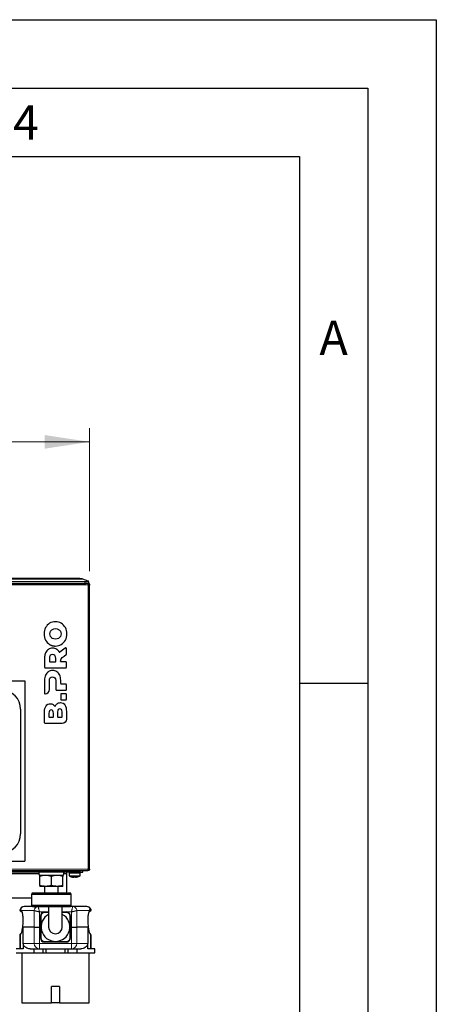
# Model space of a CAD drawing. Units: millimetres. Extents: x 0 to 210, y 0 to 297.
# Drawn here: x 180 to 210, y 225 to 297 of the extents above; entities that cross this region are included whole.
import ezdxf

# ---------------------------------------------------------------- set-up
doc = ezdxf.new("R2010")
doc.units = ezdxf.units.MM
doc.layers.add('FORMAT', color=7, linetype='Continuous')
doc.styles.add('SLDTEXTSTYLE5', font='TXT', dxfattribs={"width": 0.605})
doc.styles.add('SLDTEXTSTYLE6', font='TXT', dxfattribs={"width": 0.75})
doc.dimstyles.new('SLDDIMSTYLE0', dxfattribs={"dimtxt": 3.5, "dimasz": 3.302, "dimexe": 0, "dimexo": 0.0625, "dimgap": 0.875, "dimtad": 1, "dimlfac": 10, "dimrnd": 1e-09, "dimzin": 12, "dimdsep": 46, "dimtxsty": 'SLDTEXTSTYLE6', "dimsah": 1, "dimcen": 0.09, "dimadec": 0, "dimazin": 3, "dimtfac": 1, "dimtofl": 0, "dimtmove": 0, "dimatfit": 3, "dimfxl": 1, "dimfrac": 2, "dimtolj": 1, "dimtzin": 12, "dimarcsym": 0})

# ---------------------------------------------------------------- blocks, each defined once
blk = doc.blocks.new('_D_5')
at = {"color": 7, "linetype": 'Continuous', "lineweight": 0}
for p, q in [((144.643, 256.671), (144.643, 267.132)), ((184.643, 256.671), (184.643, 267.132)), ((184.643, 266.132), (144.643, 266.132))]:
    blk.add_line(p, q, dxfattribs=at)
at = {"color": 7, "linetype": 'Continuous', "lineweight": 18}
for points in [[(144.643, 266.132), (147.945, 265.632), (147.945, 266.632)], [(184.643, 266.132), (181.341, 266.632), (181.341, 265.632)]]:
    blk.add_solid(points, dxfattribs=at)
at = {"color": 7, "linetype": 'Continuous', "lineweight": 18, "insert": (160.764, 270.643), "char_height": 3.5, "attachment_point": 1, "style": 'SLDTEXTSTYLE6'}
blk.add_mtext('400', dxfattribs=at)

msp = doc.modelspace()

# ---------------------------------------------------------------- linework, layer by layer
at = {"color": 8, "linetype": 'Continuous', "lineweight": 18}
for p, q in [((144.7541, 255.6714), (184.5322, 255.6714)), ((145.1312, 256.0886), (184.1551, 256.0886)), ((184.3129, 255.9214), (184.2594, 255.7812)), ((184.5332, 255.6705), (184.5332, 255.6814)), ((184.5332, 255.6705), (184.5332, 234.8922)), ((184.5322, 234.8914), (144.7541, 234.8914)), ((183.9432, 234.7814), (183.9432, 234.6614)), ((180.9316, 234.5514), (175.4432, 234.5514)), ((182.9432, 234.5514), (182.7547, 234.5514)), ((180.5821, 231.8614), (179.6623, 231.8614)), ((180.5851, 230.6614), (180.5851, 231.8599)), ((183.7012, 231.8599), (183.7012, 230.6614)), ((184.624, 231.8614), (183.7042, 231.8614)), ((184.6795, 231.9811), (184.7189, 231.971)), ((180.9791, 230.6614), (180.9792, 231.7613)), ((181.3358, 231.7613), (180.9792, 231.7613)), ((181.0932, 231.4614), (181.0432, 231.4614)), ((181.0932, 230.6614), (181.0932, 231.4614)), ((181.3432, 231.7114), (181.3432, 231.7614)), ((181.3432, 231.7114), (181.6432, 231.7114)), ((182.6432, 231.7114), (182.9432, 231.7114)), ((182.9432, 231.7614), (182.9432, 231.7114)), ((183.3071, 231.7613), (182.9502, 231.7613)), ((183.1932, 231.4614), (183.2432, 231.4614)), ((183.1932, 231.4614), (183.1932, 230.6614)), ((183.3071, 231.7613), (183.3072, 230.6614)), ((180.5849, 229.4614), (180.5849, 230.6614)), ((180.9788, 230.6614), (180.9788, 229.4614)), ((181.0932, 229.8614), (181.0932, 230.6614)), ((183.1932, 230.6614), (183.1932, 229.8614)), ((183.3075, 229.4614), (183.3075, 230.6614)), ((183.7014, 230.6614), (183.7014, 229.4614)), ((179.5822, 229.0614), (179.5822, 230.1007)), ((181.0432, 229.8614), (181.0932, 229.8614)), ((183.2432, 229.8614), (183.1932, 229.8614)), ((184.7041, 229.0614), (184.7041, 230.1007)), ((184.7389, 230.0587), (184.7041, 230.1007)), ((180.5849, 229.4614), (179.7877, 229.4614)), ((180.9788, 229.4614), (180.5849, 229.4614)), ((180.9788, 229.4614), (180.9788, 229.0614)), ((183.3075, 229.4614), (180.9788, 229.4614)), ((181.3432, 229.5614), (181.3432, 229.6114)), ((182.1432, 229.6114), (181.3432, 229.6114)), ((182.9432, 229.6114), (182.1432, 229.6114)), ((182.9432, 229.5614), (182.9432, 229.6114)), ((183.3075, 229.0614), (183.3075, 229.4614)), ((183.7014, 229.4614), (183.3075, 229.4614)), ((184.4986, 229.4614), (183.7014, 229.4614))]:
    msp.add_line(p, q, dxfattribs=at)
at = {"color": 7, "linetype": 'Continuous', "lineweight": 25}
for p, q in [((144.9734, 255.9214), (184.3129, 255.9214)), ((145.0269, 255.7812), (184.2594, 255.7812)), ((183.9233, 256.1314), (145.363, 256.1314)), ((184.5233, 255.948), (184.1551, 256.0886)), ((184.5104, 255.7814), (184.2753, 255.7814)), ((184.5104, 255.7814), (184.5332, 255.7814)), ((184.5332, 255.6705), (184.5322, 255.6714)), ((184.5332, 255.7814), (184.5332, 255.6814)), ((184.5393, 255.7814), (184.5332, 255.7814)), ((184.5397, 255.7812), (184.5932, 255.9214)), ((184.6314, 255.7814), (184.5397, 255.7814)), ((184.6432, 255.6714), (184.5432, 255.6714)), ((184.5432, 255.6705), (184.5432, 255.6714)), ((184.5432, 255.6705), (184.6432, 255.6705)), ((184.6314, 255.7185), (184.6314, 255.7814)), ((184.6314, 255.7814), (184.6332, 255.7814)), ((184.6332, 255.7159), (184.6332, 255.7814)), ((184.6427, 255.6814), (184.6432, 255.6814)), ((184.6432, 255.6714), (184.6432, 255.6705)), ((184.6432, 234.8922), (184.6432, 255.6705)), ((182.8623, 251.0598), (182.469, 250.752)), ((182.7665, 250.4634), (182.9223, 250.5753)), ((182.9431, 250.6159), (182.9431, 251.0205)), ((181.3438, 250.3321), (181.3438, 249.651)), ((181.7002, 250.3047), (181.7002, 250.0834)), ((181.7302, 250.0534), (182.1386, 250.0534)), ((182.1686, 250.0834), (182.1686, 250.3047)), ((182.8931, 250.0534), (182.5512, 250.0534)), ((182.9431, 249.651), (182.9431, 250.0034)), ((181.3938, 249.601), (182.8931, 249.601)), ((149.3932, 248.6658), (179.8932, 248.6658)), ((179.8932, 248.6658), (179.8932, 235.4659)), ((181.3438, 248.7033), (181.3438, 247.7576)), ((181.6999, 248.0255), (181.7002, 248.676)), ((182.1686, 248.676), (182.1686, 248.0222)), ((182.525, 248.4546), (182.525, 248.7033)), ((182.8931, 248.4246), (182.555, 248.4246)), ((182.9431, 248.0222), (182.9431, 248.3746)), ((182.2186, 247.9722), (182.8931, 247.9722)), ((182.525, 247.6624), (182.525, 247.31)), ((182.8931, 247.7124), (182.575, 247.7124)), ((182.9431, 247.31), (182.9431, 247.6624)), ((182.575, 247.26), (182.8931, 247.26)), ((179.5932, 246.5814), (179.5932, 237.4814)), ((181.3438, 245.5964), (181.3438, 246.3643)), ((181.6625, 246.3049), (181.6625, 246.0242)), ((181.987, 246.0242), (181.987, 246.3049)), ((182.2989, 246.382), (182.2989, 246.0238)), ((182.6234, 246.0238), (182.6234, 246.382)), ((182.9432, 246.41), (182.9432, 245.8645)), ((182.625, 245.5464), (181.3938, 245.5464)), ((181.6925, 245.9942), (181.957, 245.9942)), ((182.3289, 245.9938), (182.5934, 245.9938)), ((149.3932, 235.4659), (179.8932, 235.4659)), ((144.7759, 234.7814), (184.5104, 234.7814)), ((182.6432, 234.6618), (182.6432, 234.7814)), ((184.1432, 234.6614), (184.1432, 234.7814)), ((184.5332, 234.7814), (184.5104, 234.7814)), ((184.5322, 234.8914), (184.5332, 234.8922)), ((184.5332, 234.8814), (184.5332, 234.7814)), ((184.6432, 234.8922), (184.5432, 234.8922)), ((184.5432, 234.8914), (184.5432, 234.8922)), ((184.5432, 234.8914), (184.6432, 234.8914)), ((184.6432, 234.8922), (184.6432, 234.8914)), ((182.6432, 234.6614), (165.0432, 234.6614)), ((176.0432, 234.5614), (180.9288, 234.5614)), ((181.4182, 234.4314), (180.9932, 234.4314)), ((182.6932, 234.4314), (180.9932, 234.4314)), ((180.9932, 233.7073), (180.9932, 234.3555)), ((182.2682, 234.4314), (181.4182, 234.4314)), ((181.8432, 233.7073), (181.8432, 234.3555)), ((182.6932, 234.4314), (182.2682, 234.4314)), ((182.6432, 234.6614), (182.6432, 234.6618)), ((183.9432, 234.6614), (182.6432, 234.6614)), ((182.6932, 233.7073), (182.6932, 234.3555)), ((182.7575, 234.5614), (182.9432, 234.5614)), ((182.9432, 234.6614), (182.9432, 234.5614)), ((182.9432, 234.5614), (182.9432, 234.5514)), ((182.9432, 234.5514), (182.9432, 233.2614)), ((183.1432, 234.6614), (183.1432, 234.6114)), ((183.1432, 234.6114), (183.1432, 234.4086)), ((183.1432, 234.6114), (183.5542, 234.6114)), ((183.1432, 234.6114), (183.9432, 234.6114)), ((183.1432, 234.4086), (183.5542, 234.4086)), ((183.3131, 234.3373), (183.3148, 234.3373)), ((183.4841, 234.3055), (183.4841, 234.3058)), ((183.5542, 234.6114), (183.9432, 234.6114)), ((183.5542, 234.4086), (183.9432, 234.4086)), ((183.599, 234.3055), (183.5943, 234.3373)), ((183.599, 234.3055), (183.599, 234.3368)), ((183.607, 234.3373), (183.6022, 234.3055)), ((183.6022, 234.337), (183.6022, 234.3055)), ((183.7747, 234.3373), (183.7732, 234.3373)), ((183.9432, 234.6114), (183.9432, 234.6614)), ((183.9432, 234.6614), (184.1432, 234.6614)), ((183.9432, 234.4086), (183.9432, 234.6114)), ((181.4182, 233.6314), (180.9932, 233.6314)), ((181.3432, 233.6314), (181.3432, 233.1614)), ((182.2682, 233.6314), (181.4182, 233.6314)), ((182.6932, 233.6314), (182.2682, 233.6314)), ((182.3432, 233.1614), (182.3432, 233.6314)), ((180.3932, 232.7614), (148.8932, 232.7614)), ((180.4509, 233.1614), (180.3932, 233.0614)), ((180.3932, 233.0614), (180.3932, 232.2614)), ((180.3932, 233.0614), (183.2932, 233.0614)), ((180.4509, 233.1614), (183.2354, 233.1614)), ((183.2932, 233.0614), (183.2354, 233.1614)), ((183.2932, 232.2614), (183.2932, 233.0614)), ((179.8777, 232.1614), (179.8432, 232.1614)), ((180.4344, 232.1614), (179.8777, 232.1614)), ((180.3932, 232.2614), (180.4509, 232.1614)), ((180.3932, 232.2614), (183.2932, 232.2614)), ((180.4509, 232.1614), (182.1756, 232.1614)), ((181.6432, 232.1614), (181.6432, 230.6614)), ((182.1756, 232.1614), (183.2354, 232.1614)), ((182.6432, 230.6614), (182.6432, 232.1614)), ((183.2354, 232.1614), (183.2932, 232.2614)), ((183.4087, 232.1614), (183.2354, 232.1614)), ((184.4086, 232.1614), (183.4087, 232.1614)), ((184.7189, 231.971), (184.7228, 231.97)), ((184.732, 231.9331), (184.7219, 231.9707)), ((184.7317, 231.9355), (184.7308, 231.9375)), ((181.0432, 229.8614), (181.0432, 231.4614)), ((181.3432, 231.7614), (181.6432, 231.7614)), ((182.6432, 231.7614), (182.9432, 231.7614)), ((183.2432, 231.4614), (183.2432, 229.8614)), ((184.6065, 231.787), (184.6061, 231.7902)), ((179.7877, 229.4614), (179.7877, 230.6614)), ((180.5849, 230.6614), (179.7877, 230.6614)), ((180.5849, 230.6614), (180.9788, 230.6614)), ((181.0432, 230.6614), (180.9788, 230.6614)), ((183.3075, 230.6614), (183.2432, 230.6614)), ((183.3075, 230.6614), (183.7014, 230.6614)), ((184.4986, 230.6614), (183.7014, 230.6614)), ((184.4986, 230.6614), (184.4986, 229.4614)), ((179.5432, 230.0535), (179.5432, 229.0614)), ((184.6854, 230.1767), (184.6776, 230.189)), ((184.7425, 230.0541), (184.7379, 230.0928)), ((184.7432, 230.0535), (184.7389, 230.0587)), ((184.7432, 229.0614), (184.7432, 230.0535)), ((179.7877, 229.0614), (179.2682, 229.0614)), ((179.7877, 229.4614), (179.7877, 229.0614)), ((180.2909, 229.0614), (180.9788, 229.0614)), ((180.5926, 228.7614), (180.5926, 229.0614)), ((180.9788, 229.0614), (183.3075, 229.0614)), ((181.2175, 229.0614), (181.2175, 228.7614)), ((182.9432, 229.5614), (181.3432, 229.5614)), ((181.4432, 229.0614), (181.4432, 228.7614)), ((182.8432, 228.7614), (182.8432, 229.0614)), ((183.0688, 228.7614), (183.0688, 229.0614)), ((183.3075, 229.0614), (183.9954, 229.0614)), ((183.6937, 229.0614), (183.6937, 228.7614)), ((184.4986, 229.0614), (184.4986, 229.4614)), ((185.0182, 229.0614), (184.4986, 229.0614)), ((185.0182, 228.7614), (185.0182, 229.0614)), ((179.2682, 228.7614), (180.5926, 228.7614)), ((179.6732, 228.7614), (179.6732, 225.1114)), ((180.5926, 228.7614), (181.2175, 228.7614)), ((181.2175, 228.7614), (181.4484, 228.7614)), ((181.4432, 228.7614), (182.8432, 228.7614)), ((182.838, 228.7614), (183.0688, 228.7614)), ((183.0688, 228.7614), (183.6937, 228.7614)), ((183.6937, 228.7614), (185.0182, 228.7614)), ((184.6132, 225.1114), (184.6132, 228.7614)), ((182.4432, 226.3114), (181.8432, 226.3114)), ((181.8432, 225.1114), (181.8432, 226.3114)), ((182.4432, 226.3114), (182.4432, 225.1114)), ((179.6732, 225.1114), (181.8432, 225.1114)), ((182.4432, 225.1114), (181.8432, 225.1114)), ((182.4432, 225.1114), (184.6132, 225.1114))]:
    msp.add_line(p, q, dxfattribs=at)
at = {"color": 7, "linetype": 'Continuous', "lineweight": 25, "flags": 128}
for points in [[(184.4698, 255.8079), (184.4996, 255.7965), (184.5216, 255.7881), (184.5351, 255.783), (184.5397, 255.7812)], [(184.5932, 255.9214), (184.5886, 255.9231), (184.5751, 255.9283), (184.5531, 255.9367), (184.5233, 255.948)], [(182.9432, 233.2614), (182.9335, 233.1638), (182.9331, 233.1614)]]:
    msp.add_lwpolyline(points, dxfattribs=at)
at = {"color": 7, "linetype": 'Continuous', "lineweight": 25}
for centre, radius, start, end in [((183.9233, 255.4814), 0.65, 69.1023, 90), ((182.4505, 250.7756), 0.03, 208.880803, 308.05086), ((182.8931, 251.0205), 0.05, 0, 128.05086), ((182.8931, 250.6159), 0.05, 305.684549, 0), ((181.7302, 250.0834), 0.03, 180, 270), ((182.1386, 250.0834), 0.03, 270, 0), ((182.5512, 250.0834), 0.03, 180.52073, 270), ((182.8931, 250.0034), 0.05, 0, 90), ((181.3938, 249.651), 0.05, 180, 270), ((182.8931, 249.651), 0.05, 270, 0), ((182.555, 248.4546), 0.03, 180, 270), ((182.8931, 248.3746), 0.05, 0, 90), ((178.1932, 246.5814), 1.4, 0, 90), ((181.3938, 247.7576), 0.05, 180.000992, 272.740533), ((182.2186, 248.0222), 0.05, 180, 270), ((182.575, 247.6624), 0.05, 90, 180), ((182.8931, 248.0222), 0.05, 270, 0), ((182.8931, 247.6624), 0.05, 0, 90), ((182.575, 247.31), 0.05, 180, 270), ((182.8931, 247.31), 0.05, 270, 0), ((182.1085, 246.8424), 0.03, 215.542991, 335.546238), ((181.3938, 245.5964), 0.05, 180, 270), ((181.6925, 246.0242), 0.03, 180, 270), ((181.957, 246.0242), 0.03, 270, 0), ((182.3289, 246.0238), 0.03, 180, 270), ((182.5934, 246.0238), 0.03, 270, 0), ((178.1932, 237.4814), 1.4, 270, 0), ((181.2679, 234.6482), 0.35, 177.842097, 218.278847), ((182.4184, 234.6482), 0.35, 321.721153, 2.157903), ((183.5416, 235.1008), 0.7974, 253.240954, 265.865989), ((183.5448, 235.1008), 0.7974, 253.240888, 265.86588), ((183.5368, 235.1008), 0.7657, 265.69474, 270.238226), ((183.5495, 235.1008), 0.7657, 265.694712, 274.305288), ((183.5432, 235.1014), 0.7662, 270.238191, 274.303709), ((183.5432, 235.1014), 0.7979, 274.132394, 286.752946), ((183.5447, 235.1008), 0.7974, 274.13412, 286.759112), ((179.8432, 231.8614), 0.3, 90, 174.087387), ((184.4432, 231.8614), 0.3, 21.259733, 90), ((181.3432, 231.4614), 0.3, 90, 180), ((182.1432, 230.6614), 1.05, 118.43689, 61.56311), ((182.9432, 231.4614), 0.3, 0, 90), ((182.1432, 230.6614), 0.5, 180, 0), ((181.3432, 229.8614), 0.3, 180, 270), ((182.9432, 229.8614), 0.3, 270, 0)]:
    msp.add_arc(centre, radius, start, end, dxfattribs=at)
at = {"color": 8, "linetype": 'Continuous', "lineweight": 18}
for centre, radius, start, end in [((179.8796, 231.8643), 0.2971, 90.369325, 173.752603), ((184.4075, 231.866), 0.2954, 22.941399, 89.783702), ((181.3432, 231.4614), 0.25, 90, 180), ((182.9432, 231.4614), 0.25, 0, 90), ((181.3432, 229.8614), 0.25, 180, 270), ((182.9432, 229.8614), 0.25, 270, 0), ((180.9819, 229.4584), 0.397, 179.56476, 269.558064), ((183.3045, 229.4584), 0.397, 270.441936, 0.43524)]:
    msp.add_arc(centre, radius, start, end, dxfattribs=at)
at = {"color": 7, "linetype": 'Continuous', "lineweight": 25}
for centre in [(184.2594, 255.8883), (184.3129, 256.0284)]:
    msp.add_ellipse(centre, major_axis=(0.3185, 0), ratio=0.3359669, start_param=4.712389, end_param=5.4339966, dxfattribs=at)
for points, knots in [([(184.5322, 255.6714), (184.5304, 255.6858), (184.5268, 255.7146), (184.5213, 255.751), (184.5159, 255.7764), (184.5122, 255.7797), (184.5104, 255.7814)], [0, 0, 0, 0, 0.2500064, 0.500017, 0.750012, 1, 1, 1, 1]), ([(184.5332, 255.7814), (184.5476, 255.7797), (184.5764, 255.7764), (184.6128, 255.751), (184.6382, 255.7146), (184.6415, 255.6858), (184.6432, 255.6714)], [0, 0, 0, 0, 0.2499997, 0.4999941, 0.749996, 1, 1, 1, 1]), ([(184.5432, 255.6714), (184.543, 255.6727), (184.5427, 255.6753), (184.5404, 255.6786), (184.5371, 255.6809), (184.5345, 255.6812), (184.5332, 255.6814)], [0, 0, 0, 0, 0.2500862, 0.5000224, 0.7500945, 1, 1, 1, 1]), ([(184.6109, 255.6614), (184.6054, 255.6622), (184.5906, 255.6643), (184.5634, 255.6673), (184.5421, 255.6696), (184.5332, 255.6705)], [0, 0, 0, 0, 0.2568314, 0.68814766, 1, 1, 1, 1]), ([(184.6432, 255.6705), (184.6428, 255.6698), (184.6419, 255.6682), (184.6354, 255.666), (184.6254, 255.6637), (184.6157, 255.6621), (184.6109, 255.6614)], [0, 0, 0, 0, 0.2499834, 0.4999849, 0.7500171, 1, 1, 1, 1]), ([(184.6158, 255.7418), (184.6163, 255.7443), (184.6192, 255.759), (184.6244, 255.7759), (184.6291, 255.7796), (184.6314, 255.7814)], [0, 0, 0, 0, 0.0932703, 0.5466338, 1, 1, 1, 1]), ([(181.7162, 251.319), (181.7247, 251.314), (181.7416, 251.304), (181.7675, 251.2902), (181.7939, 251.2773), (181.8207, 251.2655), (181.8479, 251.2547), (181.8756, 251.245), (181.9037, 251.2363), (181.9322, 251.2286), (181.9611, 251.2219), (181.9905, 251.2162), (182.0202, 251.2116), (182.0504, 251.208), (182.0811, 251.2055), (182.1121, 251.2039), (182.133, 251.2037), (182.1435, 251.2036)], [0, 0, 0, 0, 0.0658605, 0.131435, 0.1968159, 0.2620971, 0.3273723, 0.3927357, 0.4582807, 0.5241004, 0.5902863, 0.6569287, 0.7241159, 0.7919341, 0.8604672, 0.9297963, 1, 1, 1, 1]), ([(181.4158, 250.7091), (181.4121, 250.7008), (181.4049, 250.6842), (181.3951, 250.6585), (181.3862, 250.6322), (181.3781, 250.6052), (181.3709, 250.5775), (181.3645, 250.5492), (181.3589, 250.5202), (181.3543, 250.4905), (181.3504, 250.4601), (181.3475, 250.4291), (181.3454, 250.3973), (181.344, 250.365), (181.3439, 250.3431), (181.3438, 250.3321)], [0, 0, 0, 0, 0.0701502, 0.1410941, 0.212933, 0.2857644, 0.3596819, 0.4347751, 0.5111292, 0.5888257, 0.6679415, 0.7485497, 0.8307193, 0.9145156, 1, 1, 1, 1]), ([(182.5212, 250.0831), (182.5212, 250.0891), (182.5213, 250.1014), (182.5227, 250.1205), (182.5249, 250.1407), (182.5281, 250.1621), (182.5309, 250.1766), (182.5323, 250.1841)], [0, 0, 0, 0, 0.1757927, 0.3633273, 0.562998, 0.7751314, 1, 1, 1, 1]), ([(184.5104, 234.7814), (184.5122, 234.783), (184.5159, 234.7863), (184.5213, 234.8118), (184.5268, 234.8481), (184.5304, 234.877), (184.5322, 234.8914)], [0, 0, 0, 0, 0.2499892, 0.4999856, 0.7499961, 1, 1, 1, 1]), ([(184.5332, 234.8922), (184.5465, 234.8936), (184.5722, 234.8964), (184.5976, 234.8994), (184.6087, 234.9011), (184.6109, 234.9014)], [0, 0, 0, 0, 0.4625138, 0.8944068, 1, 1, 1, 1]), ([(184.5332, 234.8814), (184.5345, 234.8815), (184.5371, 234.8818), (184.5404, 234.8841), (184.5427, 234.8874), (184.543, 234.8901), (184.5432, 234.8914)], [0, 0, 0, 0, 0.2499059, 0.4999926, 0.7499074, 1, 1, 1, 1]), ([(184.6432, 234.8914), (184.6415, 234.877), (184.6382, 234.8481), (184.6128, 234.8118), (184.5764, 234.7863), (184.5476, 234.783), (184.5332, 234.7814)], [0, 0, 0, 0, 0.2500016, 0.5000033, 0.7499991, 1, 1, 1, 1]), ([(184.6109, 234.9014), (184.6158, 234.9006), (184.6289, 234.8985), (184.6409, 234.8954), (184.6425, 234.8932), (184.6432, 234.8922)], [0, 0, 0, 0, 0.2568247, 0.6881116, 1, 1, 1, 1]), ([(181.4182, 234.4314), (181.3456, 234.4314), (181.2741, 234.4241), (181.1326, 234.3977), (181.0626, 234.3786), (180.9932, 234.3555)], [0, 0, 0, 0, 0.5, 0.5, 1, 1, 1, 1]), ([(180.9932, 234.3555), (180.9932, 234.3786), (180.9932, 234.3977), (180.9932, 234.4241), (180.9932, 234.4314), (180.9932, 234.4314)], [0, 0, 0, 0, 0.5, 0.5, 1, 1, 1, 1]), ([(181.8432, 234.3555), (181.7741, 234.3767), (181.6348, 234.4195), (181.4908, 234.4274), (181.4182, 234.4314)], [0, 0, 0, 0, 0.4954574, 1, 1, 1, 1]), ([(182.2682, 234.4314), (182.1956, 234.4314), (182.1241, 234.4241), (181.9826, 234.3977), (181.9126, 234.3786), (181.8432, 234.3555)], [0, 0, 0, 0, 0.5, 0.5, 1, 1, 1, 1]), ([(182.6932, 234.3555), (182.6237, 234.3786), (182.5538, 234.3977), (182.4122, 234.4241), (182.3407, 234.4314), (182.2682, 234.4314)], [0, 0, 0, 0, 0.5, 0.5, 1, 1, 1, 1]), ([(182.6932, 234.4314), (182.6932, 234.4314), (182.6932, 234.4241), (182.6932, 234.3977), (182.6932, 234.3786), (182.6932, 234.3555)], [0, 0, 0, 0, 0.5, 0.5, 1, 1, 1, 1]), ([(183.1488, 234.4068), (183.1536, 234.4036), (183.1984, 234.3737), (183.2546, 234.3493), (183.3073, 234.3379), (183.3129, 234.3367)], [0, 0, 0, 0, 0.0962196, 0.9033053, 1, 1, 1, 1]), ([(183.7734, 234.3368), (183.8157, 234.3497), (183.8739, 234.3675), (183.9246, 234.4004), (183.9385, 234.4094)], [0, 0, 0, 0, 0.72659789, 1, 1, 1, 1]), ([(181.4182, 233.6314), (181.3456, 233.6314), (181.2741, 233.6386), (181.1326, 233.6651), (181.0626, 233.6842), (180.9932, 233.7073)], [0, 0, 0, 0, 0.5, 0.5, 1, 1, 1, 1]), ([(180.9932, 233.7073), (180.9932, 233.6842), (180.9932, 233.6651), (180.9932, 233.6386), (180.9932, 233.6314), (180.9932, 233.6314)], [0, 0, 0, 0, 0.5, 0.5, 1, 1, 1, 1]), ([(181.8432, 233.7073), (181.7741, 233.6861), (181.6348, 233.6432), (181.4908, 233.6354), (181.4182, 233.6314)], [0, 0, 0, 0, 0.4954575, 1, 1, 1, 1]), ([(182.2682, 233.6314), (182.1969, 233.6352), (182.0529, 233.6429), (181.9136, 233.6857), (181.8432, 233.7073)], [0, 0, 0, 0, 0.4945121, 1, 1, 1, 1]), ([(182.6932, 233.7073), (182.6237, 233.6842), (182.5538, 233.6651), (182.4122, 233.6386), (182.3407, 233.6314), (182.2682, 233.6314)], [0, 0, 0, 0, 0.5, 0.5, 1, 1, 1, 1]), ([(182.6932, 233.6314), (182.6932, 233.6314), (182.6932, 233.6386), (182.6932, 233.6651), (182.6932, 233.6842), (182.6932, 233.7073)], [0, 0, 0, 0, 0.5, 0.5, 1, 1, 1, 1]), ([(179.5448, 231.8924), (179.5448, 231.8924), (179.5481, 231.8933), (179.5614, 231.8955), (179.5713, 231.8968), (179.5843, 231.8966)], [0, 0, 0, 0, 0.5, 0.5, 1, 1, 1, 1]), ([(179.7146, 231.7658), (179.6971, 231.7633), (179.6778, 231.7638), (179.6393, 231.7729), (179.6201, 231.7817), (179.587, 231.8064), (179.5731, 231.8222), (179.5533, 231.8566), (179.5473, 231.8749), (179.5448, 231.8924)], [0, 0, 0, 0, 0.25, 0.25, 0.5, 0.5, 0.75, 0.75, 1, 1, 1, 1]), ([(179.6623, 231.8614), (179.66, 231.8637), (179.6553, 231.8684), (179.6482, 231.8743), (179.6411, 231.8796), (179.6337, 231.8842), (179.6224, 231.8899), (179.606, 231.8953), (179.5918, 231.8961), (179.5843, 231.8966)], [0, 0, 0, 0, 0.08879317, 0.17980241, 0.2730701, 0.36866392, 0.46664176, 0.71549704, 1, 1, 1, 1]), ([(184.7228, 231.97), (184.7262, 231.9591), (184.7334, 231.9361), (184.7336, 231.898), (184.7238, 231.8586), (184.7026, 231.8219), (184.6721, 231.7929), (184.6393, 231.7745), (184.6167, 231.7703), (184.6076, 231.7687)], [0, 0, 0, 0, 0.1285376, 0.2707906, 0.4239197, 0.5831276, 0.7423365, 0.8954584, 1, 1, 1, 1]), ([(179.7543, 231.2237), (179.7534, 231.1422), (179.7515, 230.9837), (179.7371, 230.7673), (179.7174, 230.5869), (179.6877, 230.4051), (179.6483, 230.2574), (179.6209, 230.2102), (179.6082, 230.1884)], [0, 0, 0, 0, 0.1548045, 0.3011987, 0.4390157, 0.5681793, 0.8002174, 1, 1, 1, 1]), ([(179.6907, 231.7808), (179.6906, 231.7808), (179.6858, 231.7835), (179.6973, 231.7632), (179.7156, 231.686), (179.734, 231.5799), (179.7469, 231.4499), (179.7532, 231.3255), (179.7539, 231.258), (179.7543, 231.2237)], [0, 0, 0, 0, 0.0033084, 0.2896726, 0.4486014, 0.6194775, 0.8030643, 0.9000357, 1, 1, 1, 1]), ([(184.532, 231.2237), (184.5329, 231.278), (184.5342, 231.3637), (184.544, 231.5003), (184.5594, 231.6259), (184.586, 231.7435), (184.6, 231.773), (184.6077, 231.7891)], [0, 0, 0, 0, 0.1892239, 0.298715, 0.5169582, 0.7362586, 1, 1, 1, 1]), ([(184.6781, 230.1884), (184.6654, 230.2102), (184.638, 230.2574), (184.5986, 230.4051), (184.5689, 230.5869), (184.5492, 230.7673), (184.5348, 230.9837), (184.533, 231.1422), (184.532, 231.2237)], [0, 0, 0, 0, 0.1997774, 0.4318096, 0.5609713, 0.6987911, 0.8451883, 1, 1, 1, 1]), ([(179.5432, 230.0535), (179.5445, 230.0681), (179.5473, 230.098), (179.5633, 230.1338), (179.58, 230.15), (179.5857, 230.1556)], [0, 0, 0, 0, 0.3867029, 0.791568, 1, 1, 1, 1]), ([(179.6086, 230.1889), (179.5928, 230.1684), (179.5755, 230.1461), (179.5771, 230.1484), (179.5773, 230.1486)], [0, 0, 0, 0, 0.9155462, 1, 1, 1, 1]), ([(184.7374, 230.0927), (184.7372, 230.0941), (184.7349, 230.1107), (184.7192, 230.1389), (184.6982, 230.1591), (184.6883, 230.1687)], [0, 0, 0, 0, 0.0459412, 0.5460399, 1, 1, 1, 1]), ([(180.2909, 229.0614), (180.2325, 229.0614), (180.1773, 229.0701), (180.0722, 229.1013), (180.0221, 229.1242), (179.9537, 229.1689), (179.9319, 229.1856), (179.8906, 229.2237), (179.8709, 229.2452), (179.8356, 229.2941), (179.8197, 229.3217), (179.8017, 229.3695), (179.7966, 229.3868), (179.7896, 229.423), (179.7877, 229.442), (179.7877, 229.4614)], [0, 0, 0, 0, 0.25, 0.25, 0.5, 0.5, 0.625, 0.625, 0.75, 0.75, 0.875, 0.875, 0.9375, 0.9375, 1, 1, 1, 1]), ([(184.4986, 229.4614), (184.4986, 229.442), (184.4967, 229.4233), (184.4897, 229.3868), (184.4847, 229.3697), (184.4726, 229.3377), (184.4655, 229.3226), (184.4501, 229.2947), (184.4418, 229.2818), (184.4154, 229.2452), (184.3957, 229.2237), (184.3544, 229.1857), (184.3326, 229.1689), (184.2642, 229.1242), (184.2141, 229.1013), (184.1091, 229.0701), (184.0538, 229.0614), (183.9954, 229.0614)], [0, 0, 0, 0, 0.0625, 0.0625, 0.125, 0.125, 0.1875, 0.1875, 0.25, 0.25, 0.375, 0.375, 0.5, 0.5, 0.75, 0.75, 1, 1, 1, 1])]:
    msp.add_open_spline(points, degree=3, knots=knots, dxfattribs=at)
for points in [[(181.7162, 252.8658), (181.5898, 252.7889), (181.4908, 252.683), (181.4192, 252.5482)], [(182.1435, 252.9812), (181.9851, 252.9812), (181.8427, 252.9427), (181.7162, 252.8658)], [(182.5707, 252.8658), (182.4443, 252.9427), (182.3019, 252.9812), (182.1435, 252.9812)], [(182.8678, 252.5482), (182.7961, 252.683), (182.6972, 252.7889), (182.5707, 252.8658)], [(181.4192, 252.5482), (181.3476, 252.4134), (181.3118, 252.2615), (181.3118, 252.0924)], [(181.3118, 252.0924), (181.3118, 251.9233), (181.3476, 251.7714), (181.4192, 251.6366)], [(181.7379, 252.0924), (181.7379, 252.164), (181.7548, 252.229), (181.7886, 252.2871)], [(181.7886, 251.8977), (181.7548, 251.9558), (181.7379, 252.0207), (181.7379, 252.0924)], [(181.7886, 252.2871), (181.8224, 252.3452), (181.87, 252.3912), (181.9316, 252.425)], [(181.9316, 252.425), (181.9931, 252.4588), (182.0637, 252.4757), (182.1435, 252.4757)], [(182.1435, 252.4757), (182.2233, 252.4757), (182.2939, 252.4588), (182.3554, 252.425)], [(182.3554, 252.425), (182.4169, 252.3912), (182.4645, 252.3452), (182.4983, 252.2871)], [(182.4983, 252.2871), (182.5321, 252.229), (182.5491, 252.164), (182.5491, 252.0924)], [(182.5491, 252.0924), (182.5491, 252.0207), (182.5321, 251.9558), (182.4983, 251.8977)], [(182.9751, 252.0924), (182.9751, 252.2615), (182.9393, 252.4134), (182.8678, 252.5482)], [(182.8678, 251.6366), (182.9393, 251.7714), (182.9751, 251.9233), (182.9751, 252.0924)], [(181.4192, 251.6366), (181.4908, 251.5018), (181.5898, 251.3959), (181.7162, 251.319)], [(181.9316, 251.7598), (181.87, 251.7936), (181.8224, 251.8395), (181.7886, 251.8977)], [(182.1435, 251.7091), (182.0637, 251.7091), (181.9931, 251.726), (181.9316, 251.7598)], [(182.3554, 251.7598), (182.2939, 251.726), (182.2233, 251.7091), (182.1435, 251.7091)], [(182.1435, 251.2036), (182.3019, 251.2036), (182.4443, 251.2421), (182.5707, 251.319)], [(182.4983, 251.8977), (182.4645, 251.8395), (182.4169, 251.7936), (182.3554, 251.7598)], [(182.5707, 251.319), (182.6972, 251.3959), (182.7961, 251.5018), (182.8678, 251.6366)], [(181.6214, 250.9558), (181.5323, 250.8979), (181.4637, 250.8157), (181.4158, 250.7091)], [(181.9355, 251.0427), (181.8152, 251.0427), (181.7105, 251.0137), (181.6214, 250.9558)], [(181.9355, 250.5857), (181.8609, 250.5857), (181.803, 250.5621), (181.7619, 250.5149)], [(182.2383, 250.9616), (182.1522, 251.0156), (182.0513, 251.0427), (181.9355, 251.0427)], [(182.108, 250.5149), (182.0677, 250.5621), (182.0102, 250.5857), (181.9355, 250.5857)], [(182.4242, 250.7611), (182.3771, 250.8465), (182.3151, 250.9133), (182.2383, 250.9616)], [(181.7619, 250.5149), (181.7208, 250.4677), (181.7002, 250.3976), (181.7002, 250.3047)], [(182.1686, 250.3047), (182.1686, 250.3976), (182.1484, 250.4677), (182.108, 250.5149)], [(182.5323, 250.1841), (182.5607, 250.3262), (182.6884, 250.4052), (182.7665, 250.4634)], [(181.6214, 249.3271), (181.5323, 249.2692), (181.4638, 249.187), (181.4158, 249.0803)], [(181.9355, 249.4139), (181.8152, 249.4139), (181.7105, 249.385), (181.6214, 249.3271)], [(182.2486, 249.3271), (182.1602, 249.385), (182.0559, 249.4139), (181.9355, 249.4139)], [(182.453, 249.0803), (182.4051, 249.187), (182.3369, 249.2692), (182.2486, 249.3271)], [(181.4158, 249.0803), (181.3678, 248.9737), (181.3438, 248.848), (181.3438, 248.7033)], [(181.7002, 248.676), (181.7002, 248.7688), (181.7208, 248.8389), (181.7619, 248.8862)], [(181.7619, 248.8862), (181.803, 248.9334), (181.8609, 248.957), (181.9355, 248.957)], [(181.9355, 248.957), (182.0102, 248.957), (182.0677, 248.9334), (182.1081, 248.8862)], [(182.1081, 248.8862), (182.1484, 248.8389), (182.1686, 248.7688), (182.1686, 248.676)], [(182.525, 248.7033), (182.525, 248.848), (182.501, 248.9737), (182.453, 249.0803)], [(181.3962, 247.7077), (181.5573, 247.7154), (181.6999, 247.8515), (181.6999, 248.0255)], [(181.452, 246.8304), (181.5274, 246.937), (181.634, 246.9904), (181.7619, 246.9904)], [(181.7619, 246.9904), (181.8381, 246.9904), (181.9062, 246.9717), (181.9664, 246.9344)], [(181.9664, 246.9344), (182.0113, 246.9066), (182.0518, 246.8701), (182.0841, 246.825)], [(182.1358, 246.83), (182.1658, 246.8959), (182.2052, 246.9493), (182.2589, 246.9904)], [(182.2589, 246.9904), (182.3266, 247.0421), (182.4085, 247.068), (182.5045, 247.068)], [(182.5045, 247.068), (182.6446, 247.068), (182.7643, 247.0006), (182.8338, 246.899)], [(181.3438, 246.3643), (181.3438, 246.5684), (181.3766, 246.7238), (181.452, 246.8304)], [(181.8236, 246.5334), (181.7216, 246.5334), (181.6625, 246.4572), (181.6625, 246.3049)], [(181.987, 246.3049), (181.987, 246.4572), (181.9272, 246.5334), (181.8236, 246.5334)], [(182.46, 246.6105), (182.358, 246.6105), (182.2989, 246.5343), (182.2989, 246.382)], [(182.6234, 246.382), (182.6234, 246.5343), (182.5636, 246.6105), (182.46, 246.6105)], [(182.8338, 246.899), (182.9107, 246.7867), (182.9432, 246.6233), (182.9432, 246.41)], [(182.9432, 245.8645), (182.9432, 245.6854), (182.7919, 245.5464), (182.625, 245.5464)], [(183.4873, 234.3055), (183.4889, 234.3098), (183.4905, 234.3204), (183.492, 234.3373)]]:
    msp.add_open_spline(points, degree=3, dxfattribs=at)
at = {"color": 8, "linetype": 'Continuous', "lineweight": 18}
for points, knots in [([(179.5843, 231.8966), (179.5886, 231.8802), (179.5976, 231.8462), (179.6322, 231.8055), (179.6694, 231.7807), (179.6946, 231.7773), (179.7022, 231.7763)], [0, 0, 0, 0, 0.2785186, 0.5748846, 0.8712503, 1, 1, 1, 1]), ([(179.6623, 231.8614), (179.6641, 231.8582), (179.6676, 231.8518), (179.6727, 231.8411), (179.6778, 231.8297), (179.6827, 231.8175), (179.6874, 231.8046), (179.6921, 231.7909), (179.6966, 231.7765), (179.701, 231.7612), (179.7094, 231.7295), (179.7211, 231.6763), (179.7341, 231.5949), (179.7442, 231.5067), (179.7501, 231.4295), (179.7535, 231.3665), (179.7552, 231.3194), (179.7563, 231.2718), (179.7565, 231.2398), (179.7565, 231.2238)], [0, 0, 0, 0, 0.0357108, 0.0709108, 0.105633, 0.1399117, 0.1737828, 0.2072832, 0.2404512, 0.2733262, 0.3059488, 0.4347063, 0.55955, 0.6738555, 0.7862147, 0.840021, 0.8933414, 0.9465442, 1, 1, 1, 1]), ([(180.5821, 231.8614), (180.5821, 231.9006), (180.5898, 231.9399), (180.6194, 232.0125), (180.6413, 232.0457), (180.696, 232.1013), (180.7288, 232.1235), (180.8003, 232.1536), (180.8389, 232.1614), (180.8776, 232.1614)], [0, 0, 0, 0, 0.25, 0.25, 0.5, 0.5, 0.75, 0.75, 1, 1, 1, 1]), ([(180.5851, 231.8599), (180.5861, 231.894), (180.5933, 231.9307), (180.623, 232.0021), (180.6456, 232.0365), (180.7028, 232.094), (180.7372, 232.1169), (180.809, 232.147), (180.8461, 232.1543), (180.8806, 232.1554)], [0, 0, 0, 0, 0.25, 0.25, 0.5, 0.5, 0.75, 0.75, 1, 1, 1, 1]), ([(180.9792, 231.7613), (180.9792, 231.7613), (180.9556, 231.7674), (180.9083, 231.779), (180.8389, 231.7965), (180.775, 231.8124), (180.7254, 231.8248), (180.6891, 231.8339), (180.6624, 231.8405), (180.6394, 231.8463), (180.6201, 231.8511), (180.6046, 231.855), (180.5926, 231.858), (180.5876, 231.8593), (180.5851, 231.8599)], [0, 0, 0, 0, 0.0001687, 0.1285669, 0.256597, 0.3891974, 0.5095221, 0.5839605, 0.6568952, 0.7283527, 0.798361, 0.8669502, 0.9341519, 1, 1, 1, 1]), ([(180.9792, 231.7613), (180.9776, 231.7677), (180.9742, 231.7806), (180.9693, 231.8003), (180.9643, 231.8203), (180.9592, 231.8407), (180.9541, 231.8614), (180.9489, 231.8823), (180.9398, 231.9186), (180.9274, 231.9686), (180.9125, 232.028), (180.9002, 232.0772), (180.892, 232.1096), (180.8872, 232.129), (180.8844, 232.1407), (180.8821, 232.1495), (180.8811, 232.1534), (180.8806, 232.1554)], [0, 0, 0, 0, 0.0348626, 0.070589, 0.1071929, 0.1446881, 0.1830851, 0.222375, 0.2625436, 0.3914446, 0.5212571, 0.6566748, 0.7739679, 0.8364351, 0.8938962, 0.9475462, 1, 1, 1, 1]), ([(183.4057, 232.1554), (183.4056, 232.1551), (183.4053, 232.1542), (183.405, 232.1523), (183.4038, 232.1481), (183.4011, 232.1375), (183.3958, 232.1155), (183.3862, 232.0772), (183.3738, 232.0279), (183.3589, 231.9686), (183.3453, 231.9136), (183.3336, 231.867), (183.3246, 231.8308), (183.3159, 231.7956), (183.31, 231.7726), (183.3071, 231.7613)], [0, 0, 0, 0, 0.0081693, 0.0251374, 0.0511685, 0.1061709, 0.2260359, 0.3433307, 0.4788083, 0.6086193, 0.7375393, 0.8073417, 0.8743493, 0.9385452, 1, 1, 1, 1]), ([(183.7012, 231.8599), (183.6999, 231.8596), (183.6974, 231.8589), (183.6924, 231.8577), (183.6864, 231.8561), (183.6792, 231.8543), (183.6711, 231.8523), (183.6618, 231.85), (183.6514, 231.8474), (183.64, 231.8445), (183.6274, 231.8414), (183.6138, 231.838), (183.5992, 231.8344), (183.5835, 231.8304), (183.5557, 231.8235), (183.5113, 231.8124), (183.4474, 231.7964), (183.378, 231.779), (183.3307, 231.7674), (183.3072, 231.7613), (183.3071, 231.7613)], [0, 0, 0, 0, 0.0352935, 0.0709766, 0.1070548, 0.1435334, 0.1804176, 0.2177124, 0.2554227, 0.293553, 0.332108, 0.371092, 0.4105092, 0.4503637, 0.4906595, 0.6109977, 0.7435713, 0.8716259, 0.9999157, 1, 1, 1, 1]), ([(183.7012, 231.8599), (183.7002, 231.8942), (183.6929, 231.9311), (183.663, 232.0027), (183.6403, 232.0371), (183.5829, 232.0944), (183.5485, 232.1172), (183.4769, 232.1471), (183.44, 232.1543), (183.4057, 232.1554)], [0, 0, 0, 0, 0.25, 0.25, 0.5, 0.5, 0.75, 0.75, 1, 1, 1, 1]), ([(183.4087, 232.1614), (183.4474, 232.1614), (183.4861, 232.1536), (183.5575, 232.1235), (183.5903, 232.1013), (183.645, 232.0457), (183.6669, 232.0125), (183.6965, 231.9399), (183.7042, 231.9006), (183.7042, 231.8614)], [0, 0, 0, 0, 0.25, 0.25, 0.5, 0.5, 0.75, 0.75, 1, 1, 1, 1]), ([(184.5298, 231.2238), (184.5298, 231.2318), (184.5298, 231.2478), (184.5301, 231.2717), (184.5306, 231.2955), (184.5312, 231.3191), (184.532, 231.3427), (184.5329, 231.366), (184.5341, 231.3893), (184.5367, 231.4367), (184.5421, 231.5066), (184.5522, 231.595), (184.5652, 231.6766), (184.578, 231.7347), (184.5889, 231.7742), (184.5971, 231.7998), (184.6056, 231.823), (184.6146, 231.8439), (184.6209, 231.8555), (184.624, 231.8614)], [0, 0, 0, 0, 0.0267264, 0.053351, 0.0799197, 0.1064786, 0.1330736, 0.1597509, 0.1865558, 0.2135332, 0.325928, 0.4405605, 0.5655187, 0.6947245, 0.7533952, 0.8130367, 0.8738772, 0.9361314, 1, 1, 1, 1]), ([(184.6055, 231.7885), (184.6108, 231.798), (184.6234, 231.8203), (184.6238, 231.8464), (184.624, 231.8614)], [0, 0, 0, 0, 0.4248884, 1, 1, 1, 1]), ([(184.6092, 231.7869), (184.6104, 231.7874), (184.6234, 231.7922), (184.6449, 231.8098), (184.6704, 231.8394), (184.6868, 231.8755), (184.6932, 231.9131), (184.691, 231.9492), (184.6832, 231.9708), (184.6795, 231.9811)], [0, 0, 0, 0, 0.01720073, 0.18485669, 0.35835765, 0.53186097, 0.69951316, 0.85656571, 1, 1, 1, 1]), ([(184.624, 231.8614), (184.6252, 231.8656), (184.6275, 231.8741), (184.6306, 231.8859), (184.6334, 231.8971), (184.6359, 231.9076), (184.6384, 231.9175), (184.6408, 231.9266), (184.6432, 231.9351), (184.6468, 231.9465), (184.6518, 231.9592), (184.6593, 231.9706), (184.6683, 231.9783), (184.6757, 231.9802), (184.6795, 231.9811)], [0, 0, 0, 0, 0.0508648, 0.1023112, 0.154404, 0.2072053, 0.2607749, 0.31517, 0.3704454, 0.4266531, 0.5632612, 0.7039461, 0.8493359, 1, 1, 1, 1]), ([(179.7565, 231.2238), (179.7565, 231.2139), (179.7565, 231.1942), (179.7563, 231.1646), (179.756, 231.1351), (179.7555, 231.1057), (179.7548, 231.0763), (179.7535, 231.0272), (179.7509, 230.9586), (179.7463, 230.8719), (179.7404, 230.7872), (179.7306, 230.6766), (179.7148, 230.5437), (179.6907, 230.4011), (179.6679, 230.3058), (179.6496, 230.2453), (179.6373, 230.2095), (179.6243, 230.177), (179.6108, 230.148), (179.5968, 230.1221), (179.5871, 230.1079), (179.5822, 230.1007)], [0, 0, 0, 0, 0.0181215, 0.0362174, 0.0543025, 0.0723921, 0.090501, 0.1086444, 0.1637724, 0.2190713, 0.2750878, 0.3314217, 0.4469997, 0.5698208, 0.6961598, 0.7443249, 0.7932861, 0.8431953, 0.8941958, 0.9464223, 1, 1, 1, 1]), ([(184.7041, 230.1007), (184.7016, 230.1043), (184.6967, 230.1112), (184.6895, 230.1229), (184.6824, 230.1353), (184.6755, 230.1486), (184.6686, 230.1627), (184.662, 230.1777), (184.6554, 230.1935), (184.649, 230.2101), (184.6428, 230.2276), (184.6367, 230.2459), (184.6307, 230.2651), (184.6166, 230.3135), (184.5957, 230.4011), (184.5715, 230.5436), (184.5557, 230.6765), (184.546, 230.7871), (184.54, 230.8718), (184.5354, 230.9586), (184.5325, 231.0368), (184.5308, 231.1056), (184.5299, 231.1646), (184.5298, 231.204), (184.5298, 231.2238)], [0, 0, 0, 0, 0.0269538, 0.0535571, 0.0798246, 0.1057717, 0.1314144, 0.1567691, 0.1818529, 0.2066834, 0.2312789, 0.2556581, 0.2798401, 0.3038447, 0.4301023, 0.5529693, 0.6685576, 0.7248332, 0.7809206, 0.8361712, 0.8913713, 0.9275844, 0.9637538, 1, 1, 1, 1]), ([(179.5822, 230.1007), (179.5803, 230.0982), (179.5764, 230.0931), (179.571, 230.0864), (179.5661, 230.0802), (179.5615, 230.0747), (179.5574, 230.0698), (179.5525, 230.064), (179.5476, 230.0584), (179.5439, 230.0542), (179.5434, 230.0537), (179.5432, 230.0535)], [0, 0, 0, 0, 0.0775457, 0.1560637, 0.2355863, 0.3161451, 0.3977699, 0.4804899, 0.6514754, 0.8245746, 1, 1, 1, 1]), ([(179.5822, 230.1007), (179.583, 230.1146), (179.5845, 230.1428), (179.5956, 230.173), (179.6071, 230.1856), (179.6089, 230.1876)], [0, 0, 0, 0, 0.446258, 0.9111418, 1, 1, 1, 1]), ([(184.7041, 230.1007), (184.7033, 230.1145), (184.7018, 230.1427), (184.6908, 230.1729), (184.6792, 230.1855), (184.6774, 230.1876)], [0, 0, 0, 0, 0.4445576, 0.9088294, 1, 1, 1, 1])]:
    msp.add_open_spline(points, degree=3, knots=knots, dxfattribs=at)
for points in [[(180.5821, 231.8614), (180.5831, 231.8614), (180.5841, 231.8609), (180.5851, 231.8599)], [(180.8806, 232.1554), (180.8797, 232.1594), (180.8786, 232.1614), (180.8776, 232.1614)], [(183.4087, 232.1614), (183.4077, 232.1614), (183.4066, 232.1594), (183.4057, 232.1554)], [(183.7012, 231.8599), (183.7022, 231.8609), (183.7032, 231.8614), (183.7042, 231.8614)]]:
    msp.add_open_spline(points, degree=3, dxfattribs=at)
at = {"layer": 'FORMAT'}
for p, q in [((0, 297), (210, 297)), ((210, 297), (210, 0)), ((5, 292), (205, 292)), ((205, 292), (205, 5)), ((20, 287), (200, 287)), ((200, 287), (200, 5)), ((200, 248.5), (205, 248.5))]:
    msp.add_line(p, q, dxfattribs=at)

# ---------------------------------------------------------------- texts
at = {"color": 7, "linetype": 'Continuous', "lineweight": 0, "char_height": 2.5, "attachment_point": 2, "style": 'SLDTEXTSTYLE5'}
for s, insert in [('4', (179.9826, 290.7338)), ('A', (202.487, 274.9838))]:
    msp.add_mtext(s, dxfattribs=dict(at, insert=insert))

# ---------------------------------------------------------------- dimensions: what is measured, and where the dimension line sits
at = {"color": 7, "linetype": 'Continuous', "lineweight": 18}
dim = msp.add_linear_dim(base=(144.6432, 266.1316), p1=(184.6432, 255.6705), p2=(144.6432, 255.6705), dimstyle='SLDDIMSTYLE0', dxfattribs=at)
dim.commit()
dim.dimension.update_dxf_attribs({"geometry": '_D_5', "text_midpoint": (164.6432, 266.1316), "dimtype": 160})

doc.saveas('drawing.dxf')
